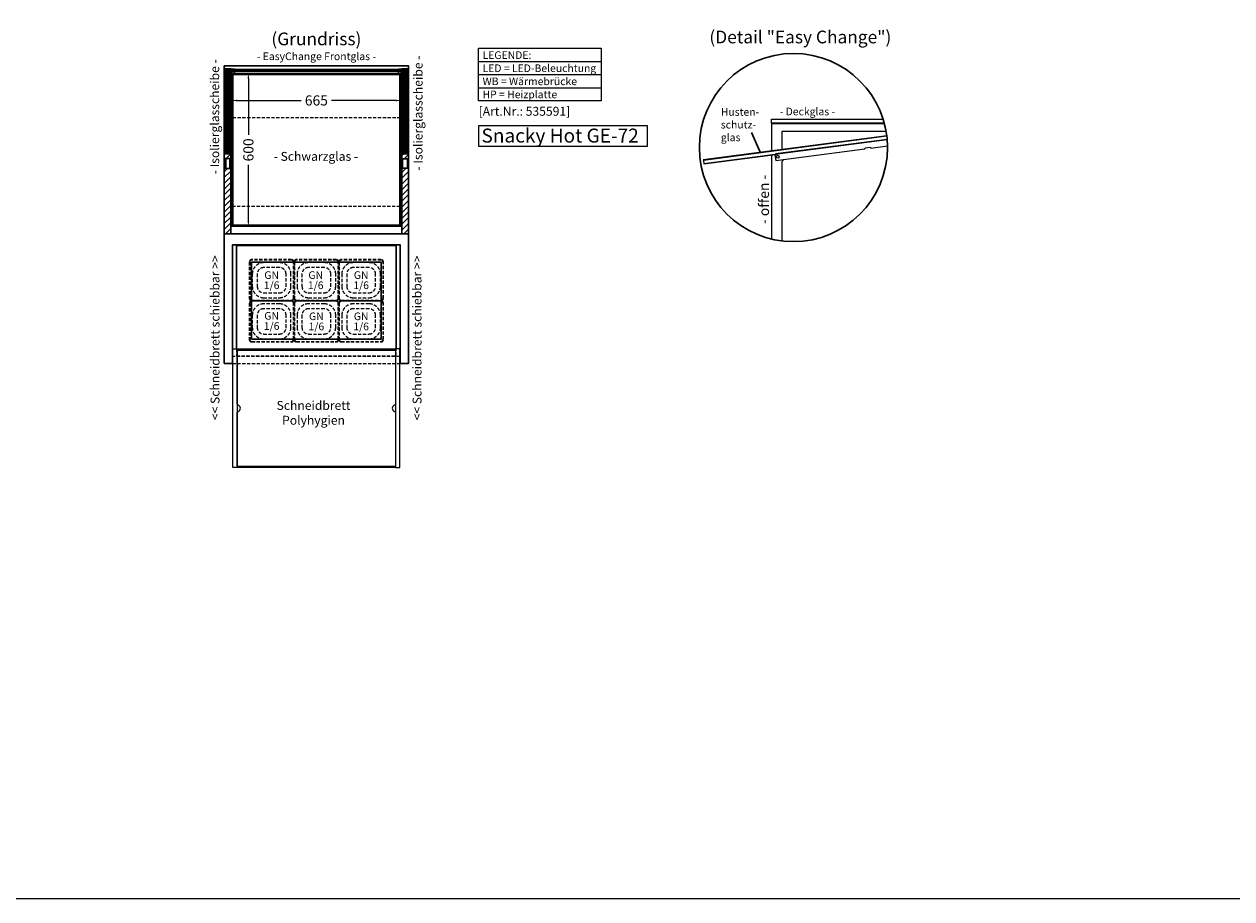
# Model space of a CAD drawing. Units: millimetres. Extents: x 0 to 19000, y 0 to 22800.
# Drawn here: x 4750 to 9500, y 0 to 3440 of the extents above; entities that cross this region are included whole.
import ezdxf
from ezdxf.enums import TextEntityAlignment as Align

# ---------------------------------------------------------------- set-up
doc = ezdxf.new("R2010")
doc.units = ezdxf.units.MM
doc.header["$LTSCALE"] = 2
doc.header["$PDMODE"] = 34
doc.header["$PDSIZE"] = 5
doc.linetypes.add('AUSGEZOGEN', pattern=[0])
doc.linetypes.add('VERDECKT', pattern=[9.525, 6.35, -3.175])
for name, color, linetype, lineweight in [('A_BEMASSUNG', 1, 'Continuous', 13), ('A_GLAS', 4, 'Continuous', 20), ('A_HILFSLINIEN', 7, 'Continuous', 13), ('A_SCHRAFFUR', 6, 'Continuous', 5), ('A_TEXT', 7, 'Continuous', 20), ('A_VERDECKT', 5, 'VERDECKT', 13), ('A_VOLL', 3, 'Continuous', 30)]:
    doc.layers.add(name, color=color, linetype=linetype, lineweight=lineweight)
doc.styles.add('ARIAL', font='arial.ttf')
doc.styles.add('Arial_35', font='arial.ttf', dxfattribs={"height": 35})
doc.styles.add('Arial_55', font='arial.ttf', dxfattribs={"height": 55})
doc.dimstyles.new('STANDARD_Bemassung', dxfattribs={"dimtxt": 40, "dimasz": 20, "dimexe": 10, "dimexo": 10, "dimgap": 15, "dimtad": 0, "dimdec": 0, "dimdsep": 46, "dimtxsty": 'ARIAL', "dimcen": 0.09, "dimclrt": 7, "dimazin": 0, "dimtfac": 1, "dimtdec": 0, "dimtmove": 2, "dimatfit": 3, "dimfxl": 1, "dimtolj": 1, "dimtzin": 0, "dimarcsym": 0})
pattern_1 = [(45, (-3102.836, 20648.163), (-11.313708, 11.313708), [])]

# ---------------------------------------------------------------- blocks, each defined once
blk = doc.blocks.new('*D472')
at = {"layer": 'A_BEMASSUNG', "color": 0, "lineweight": -2, "ltscale": 2, "transparency": 16777216}
for p, q in [((5566.9, 3235.5), (5566.9, 3129.7)), ((6231.9, 3235.5), (6231.9, 3129.7)), ((5586.9, 3139.7), (5839.9, 3139.7)), ((6211.9, 3139.7), (5958.8, 3139.7))]:
    blk.add_line(p, q, dxfattribs=at)
at = {"layer": 'A_BEMASSUNG', "color": 0, "ltscale": 2, "transparency": 16777216}
for points in [[(5586.9, 3143), (5586.9, 3136.4), (5566.9, 3139.7)], [(6211.9, 3143), (6211.9, 3136.4), (6231.9, 3139.7)]]:
    blk.add_solid(points, dxfattribs=at)
at = {"layer": 'DEFPOINTS', "color": 0, "ltscale": 2, "transparency": 16777216}
for p in [(5566.9, 3245.5), (6231.9, 3245.5), (6231.9, 3139.7)]:
    blk.add_point(p, dxfattribs=at)
at = {"layer": 'A_BEMASSUNG', "color": 7, "ltscale": 2, "transparency": 16777216, "insert": (5899.4, 3140.1), "char_height": 40, "attachment_point": 5, "style": 'ARIAL'}
blk.add_mtext('\\A1;665', dxfattribs=at)
blk = doc.blocks.new('*D334')
at = {"layer": 'A_BEMASSUNG', "color": 0, "lineweight": -2, "ltscale": 2, "transparency": 16777216}
for p, q in [((5576.9, 3245.5), (5641.9, 3245.5)), ((5631.9, 3225.5), (5631.9, 3004.8)), ((5631.9, 2665.5), (5631.9, 2886.3)), ((5576.9, 2645.5), (5641.9, 2645.5))]:
    blk.add_line(p, q, dxfattribs=at)
at = {"layer": 'A_BEMASSUNG', "color": 0, "ltscale": 2, "transparency": 16777216}
for points in [[(5628.5, 3225.5), (5635.2, 3225.5), (5631.9, 3245.5)], [(5628.5, 2665.5), (5635.2, 2665.5), (5631.9, 2645.5)]]:
    blk.add_solid(points, dxfattribs=at)
at = {"layer": 'DEFPOINTS', "color": 0, "ltscale": 2, "transparency": 16777216}
for p in [(5566.9, 3245.5), (5566.9, 2645.5), (5631.9, 2645.5)]:
    blk.add_point(p, dxfattribs=at)
at = {"layer": 'A_BEMASSUNG', "color": 7, "ltscale": 2, "transparency": 16777216, "insert": (5631.9, 2945.5), "char_height": 40, "attachment_point": 5, "rotation": 90, "style": 'ARIAL'}
blk.add_mtext('\\A1;600', dxfattribs=at)
blk = doc.blocks.new('GN Schale_1-6')
at = {"layer": 'A_VERDECKT', "color": 135}
for points in [[(71, -88, 0.4142136), (81, -78), (81, 78, 0.4142136), (71, 88), (-71, 88, 0.4142136), (-81, 78), (-81, -78, 0.4142136), (-71, -88)], [(-71, -86), (71, -86, 0.4142136), (79, -78), (79, 78, 0.4142136), (71, 86), (-71, 86, 0.4142136), (-79, 78), (-79, -78, 0.4142136)], [(24, -76, 0.4142136), (69, -31), (69, 31, 0.4142136), (24, 76), (-24, 76, 0.4142136), (-69, 31), (-69, -31, 0.4142136), (-24, -76)], [(24, -56.67, 0.4142136), (49.67, -31), (49.67, 31, 0.4142136), (24, 56.67), (-24, 56.67, 0.4142136), (-49.67, 31), (-49.67, -31, 0.4142136), (-24, -56.67)]]:
    blk.add_lwpolyline(points, format="xyb", close=True, dxfattribs=at)

msp = doc.modelspace()

# ---------------------------------------------------------------- hatches: boundary and pattern name
at = {"layer": 'A_SCHRAFFUR', "lineweight": 5}
h = msp.add_hatch(dxfattribs=at)
h.set_pattern_fill('_USER', color=256, scale=16, angle=45, style=0, pattern_type=0)
h.set_pattern_definition(pattern_1)
h.paths.add_polyline_path([(5536.9, 2615.5), (5562.9, 2615.5), (5562.9, 2930.5), (5536.9, 2930.5)])
h.paths.add_polyline_path([(5560.9, 2911.9), (5540.9, 2911.9), (5540.9, 2871.9), (5560.9, 2871.9)], flags=16)
h = msp.add_hatch(dxfattribs=at)
h.set_pattern_fill('_USER', color=256, scale=16, angle=45, style=0, pattern_type=0)
h.set_pattern_definition(pattern_1)
h.paths.add_polyline_path([(6235.9, 2930.5), (6261.9, 2930.5), (6261.9, 2615.5), (6235.9, 2615.5)])
h.paths.add_polyline_path([(6237.9, 2911.9), (6257.9, 2911.9), (6257.9, 2871.9), (6237.9, 2871.9)], flags=16)

# ---------------------------------------------------------------- linework, layer by layer
at = {"layer": 'A_GLAS', "ltscale": 2}
for points in [[(5537.9, 3262.5), (5541.9, 3262.5), (5541.9, 2933.5), (5537.9, 2933.5)], [(5541.9, 3262.5), (5547.9, 3262.5), (5547.9, 3252.5), (5541.9, 3252.5)], [(5551.9, 2933.5), (5547.9, 2933.5), (5547.9, 3262.5), (5551.9, 3262.5)], [(5551.9, 3262.5), (5557.9, 3262.5), (5557.9, 3252.5), (5551.9, 3252.5)], [(5557.9, 3262.5), (5561.9, 3262.5), (5561.9, 2933.5), (5557.9, 2933.5)], [(5568.4, 3262.5), (6230.4, 3262.5), (6230.4, 3256.5), (5568.4, 3256.5)], [(6236.9, 3262.5), (6240.9, 3262.5), (6240.9, 2933.5), (6236.9, 2933.5)], [(6240.9, 3262.5), (6246.9, 3262.5), (6246.9, 3252.5), (6240.9, 3252.5)], [(6250.9, 2933.5), (6246.9, 2933.5), (6246.9, 3262.5), (6250.9, 3262.5)], [(6250.9, 3262.5), (6256.9, 3262.5), (6256.9, 3252.5), (6250.9, 3252.5)], [(6256.9, 3262.5), (6260.9, 3262.5), (6260.9, 2933.5), (6256.9, 2933.5)], [(5541.9, 2933.5), (5547.9, 2933.5), (5547.9, 2943.5), (5541.9, 2943.5)], [(5551.9, 2933.5), (5557.9, 2933.5), (5557.9, 2943.5), (5551.9, 2943.5)], [(6240.9, 2933.5), (6246.9, 2933.5), (6246.9, 2943.5), (6240.9, 2943.5)], [(6250.9, 2933.5), (6256.9, 2933.5), (6256.9, 2943.5), (6250.9, 2943.5)]]:
    msp.add_lwpolyline(points, close=True, dxfattribs=at)
at = {"layer": 'A_GLAS', "color": 251, "linetype": 'VERDECKT'}
msp.add_lwpolyline([(5568.4, 2724.1), (6230.4, 2724.1), (6230.4, 3072.2), (5568.4, 3072.2)], close=True, dxfattribs=at)
at = {"layer": 'A_GLAS', "ltscale": 2}
for points in [[(8133.2, 3050.5), (7690, 3050.5), (7690, 3066.5), (8128.5, 3066.5)], [(8143.1, 2999), (7421.3, 2904.3), (7422.9, 2892.4), (8144.4, 2987)]]:
    msp.add_lwpolyline(points, dxfattribs=at)
at = {"layer": 'A_HILFSLINIEN', "color": 8, "ltscale": 2}
msp.add_lwpolyline([(3000, 15000), (11000, 15000), (11000, 0), (3000, 0)], close=True, dxfattribs=at)
at = {"layer": 'A_HILFSLINIEN'}
msp.add_lwpolyline([(6537.4, 2959.6), (7201.5, 2959.6), (7201.5, 3040.7), (6537.4, 3040.7)], close=True, dxfattribs=at)
at = {"layer": 'A_TEXT', "color": 9, "linetype": 'AUSGEZOGEN', "lineweight": 15}
for p, q in [((6537.4, 3293.5), (7018.9, 3293.5)), ((6537.4, 3241.7), (7018.9, 3241.7)), ((6537.4, 3189.9), (7018.9, 3189.9))]:
    msp.add_line(p, q, dxfattribs=at)
msp.add_lwpolyline([(6537.4, 3345.3), (7018.9, 3345.3), (7018.9, 3138.1), (6537.4, 3138.1)], close=True, dxfattribs=at)
at = {"layer": 'A_VERDECKT', "color": 144}
msp.add_lwpolyline([(5567.4, 3254.5), (6231.4, 3254.5), (6231.4, 3246.5), (5567.4, 3246.5)], close=True, dxfattribs=at)
at = {"layer": 'A_VERDECKT', "color": 23}
msp.add_lwpolyline([(5585.4, 2162.7), (5585.4, 2136), (6213.4, 2136), (6213.4, 2162.7)], dxfattribs=at)
at = {"layer": 'A_VERDECKT'}
for points in [[(5569.4, 2105.5), (6229.4, 2105.5)], [(6227.9, 2132.5), (5570.9, 2132.5)]]:
    msp.add_lwpolyline(points, dxfattribs=at)
at = {"layer": 'A_VOLL', "color": 7, "ltscale": 2}
msp.add_line((7645.8, 2933.7), (7610.1, 3014.1), dxfattribs=at)
at = {"layer": 'A_VOLL', "ltscale": 2}
for points in [[(6229.4, 2571.5), (6229.4, 2105.5), (6261.9, 2105.5), (6261.9, 3275.5), (5536.9, 3275.5), (5536.9, 2105.5), (5569.4, 2105.5), (5569.4, 2571.5)], [(5536.9, 2615.5), (6261.9, 2615.5)], [(5569.4, 2132.5), (5569.4, 2571.5), (6229.4, 2571.5), (6229.4, 2132.5), (6227.9, 2132.5)], [(5570.9, 2132.5), (5569.4, 2132.5)]]:
    msp.add_lwpolyline(points, dxfattribs=at)
at = {"layer": 'A_VOLL', "color": 252}
for points in [[(5536.9, 3250.5), (5536.9, 3264.5), (5562.9, 3264.5), (5562.9, 3250.5), (5561.9, 3250.5), (5561.9, 3263.5), (5537.9, 3263.5), (5537.9, 3250.5)], [(6235.9, 3250.5), (6235.9, 3264.5), (6261.9, 3264.5), (6261.9, 3250.5), (6260.9, 3250.5), (6260.9, 3263.5), (6236.9, 3263.5), (6236.9, 3250.5)], [(5536.9, 2945.5), (5536.9, 2930.5), (5562.9, 2930.5), (5562.9, 2945.5), (5561.9, 2945.5), (5561.9, 2931.5), (5537.9, 2931.5), (5537.9, 2945.5)], [(6235.9, 2945.5), (6235.9, 2930.5), (6261.9, 2930.5), (6261.9, 2945.5), (6260.9, 2945.5), (6260.9, 2931.5), (6236.9, 2931.5), (6236.9, 2945.5)], [(5536.9, 2615.5), (5562.9, 2615.5), (5562.9, 2930.5), (5536.9, 2930.5)], [(6235.9, 2930.5), (6261.9, 2930.5), (6261.9, 2615.5), (6235.9, 2615.5)]]:
    msp.add_lwpolyline(points, close=True, dxfattribs=at)
for points in [[(5576.9, 3263.5), (5576.9, 3262.5), (5567.4, 3262.5, 0.414215), (5566.9, 3262), (5566.9, 3257, 0.414212), (5567.4, 3256.5), (5575.4, 3256.5, -0.414214), (5576.9, 3255), (5576.9, 3245, -0.414214), (5575.4, 3243.5), (5566.4, 3243.5), (5566.4, 3244.5), (5575.4, 3244.5, 0.414214), (5575.9, 3245), (5575.9, 3255, 0.414214), (5575.4, 3255.5), (5567.4, 3255.5, -0.414212), (5565.9, 3257), (5565.9, 3262, -0.414215), (5567.4, 3263.5)], [(6221.9, 3263.5), (6221.9, 3262.5), (6231.4, 3262.5, -0.414215), (6231.9, 3262), (6231.9, 3257, -0.414212), (6231.4, 3256.5), (6223.4, 3256.5, 0.414214), (6221.9, 3255), (6221.9, 3245, 0.414214), (6223.4, 3243.5), (6232.4, 3243.5), (6232.4, 3244.5), (6223.4, 3244.5, -0.414214), (6222.9, 3245), (6222.9, 3255, -0.414214), (6223.4, 3255.5), (6231.4, 3255.5, 0.414212), (6232.9, 3257), (6232.9, 3262, 0.414215), (6231.4, 3263.5)]]:
    msp.add_lwpolyline(points, format="xyb", close=True, dxfattribs=at)
for points in [[(5575.8, 3244.7), (5567.4, 3244.7, -0.414214), (5566.4, 3245.7), (5566.4, 3254.4, -0.414214), (5567.4, 3255.4), (5575.8, 3255.4)], [(6223, 3244.7), (6231.4, 3244.7, 0.414214), (6232.4, 3245.7), (6232.4, 3254.4, 0.414214), (6231.4, 3255.4), (6223, 3255.4)]]:
    msp.add_lwpolyline(points, format="xyb", dxfattribs=at)
at = {"layer": 'A_VOLL', "ltscale": 2}
msp.add_lwpolyline([(5566.9, 3245.5), (6231.9, 3245.5), (6231.9, 2645.5), (5566.9, 2645.5)], close=True, dxfattribs=at)
at = {"layer": 'A_VOLL', "color": 252, "ltscale": 2}
msp.add_lwpolyline([(5570.9, 3241.5), (6227.9, 3241.5), (6227.9, 2649.5), (5570.9, 2649.5)], close=True, dxfattribs=at)
at = {"layer": 'A_VOLL', "color": 252, "lineweight": 9}
for points in [[(5576.8, 3255.5), (6222, 3255.5)], [(6221.9, 3245.5), (5576.9, 3245.5)], [(8133.7, 3048.5), (7690, 3048.5), (7690, 2941.5)], [(8142.9, 3001), (7421.1, 2906.3), (7421.3, 2904.3)], [(8140.2, 3018.5), (7730, 3018.5), (7730, 2946.8)], [(8144.4, 2987), (7705.5, 2929.5), (7705.9, 2926.5), (7702.9, 2926.1), (7705.9, 2903.3), (8056.9, 2949.3), (8057.4, 2953.4), (8079.2, 2956.3), (8080.7, 2952.5), (8145.7, 2961)], [(7422.9, 2892.4), (7423.2, 2890.4), (7705.7, 2927.5)], [(7690, 2925.4), (7690, 2594.8)]]:
    msp.add_lwpolyline(points, dxfattribs=at)
at = {"layer": 'A_VOLL', "color": 41, "lineweight": 9, "ltscale": 2}
for points in [[(5560.9, 2911.9), (5540.9, 2911.9), (5540.9, 2871.9), (5560.9, 2871.9)], [(5558.9, 2909.9), (5542.9, 2909.9), (5542.9, 2873.9), (5558.9, 2873.9)], [(6237.9, 2911.9), (6257.9, 2911.9), (6257.9, 2871.9), (6237.9, 2871.9)], [(6239.9, 2909.9), (6255.9, 2909.9), (6255.9, 2873.9), (6239.9, 2873.9)]]:
    msp.add_lwpolyline(points, close=True, dxfattribs=at)
at = {"layer": 'A_VOLL', "color": 252, "lineweight": 9}
msp.add_lwpolyline([(7736.3, 2907.3, -0.103458), (7730, 2899.3), (7730, 2587.5)], format="xyb", dxfattribs=at)
at = {"layer": 'A_VOLL', "color": 23, "ltscale": 2}
msp.add_lwpolyline([(6213.4, 2162.7), (6213.4, 2569), (5585.4, 2569), (5585.4, 2162.7)], dxfattribs=at)
msp.add_lwpolyline([(5644.4, 2201.4), (6154.4, 2201.4), (6154.4, 2503.7), (5644.4, 2503.7)], close=True, dxfattribs=at)
at = {"layer": 'A_VOLL', "color": 83, "lineweight": 9}
for points in [[(5587.9, 1697), (5570.9, 1697), (5570.9, 2162.7), (5587.9, 2162.7)], [(6210.9, 1697), (6227.9, 1697), (6227.9, 2162.7), (6210.9, 2162.7)]]:
    msp.add_lwpolyline(points, close=True, dxfattribs=at)
for points in [[(5587.9, 2162.7), (6210.9, 2162.7)], [(6210.9, 1697), (5587.9, 1697)]]:
    msp.add_lwpolyline(points, dxfattribs=at)
at = {"layer": 'A_VOLL', "color": 211, "lineweight": 9, "ltscale": 2}
msp.add_lwpolyline([(6210.4, 1912.5), (6210.4, 1700.2), (5588.4, 1700.2), (5588.4, 1912.5, -0.331679), (5591.9, 1917.2, 0.751371), (5591.9, 1941.2, -0.331679), (5588.4, 1946), (5588.4, 2158.2), (6210.4, 2158.2), (6210.4, 1946, -0.331679), (6206.8, 1941.2, 0.751371), (6206.8, 1917.2, -0.331679)], format="xyb", close=True, dxfattribs=at)
at = {"layer": 'A_VOLL', "color": 192, "ltscale": 2}
msp.add_circle((7775.8, 2954.7), 370, dxfattribs=at)
at = {"layer": 'A_VOLL', "color": 252, "lineweight": 9}
msp.add_circle((7714, 2918.5), 6, dxfattribs=at)

# ---------------------------------------------------------------- block references
at = {"layer": 'A_HILFSLINIEN', "rotation": 270}
for p in [(5723.4, 2433.1), (5899.4, 2433.1), (6075.4, 2433.1), (5723.4, 2271.1), (5899.4, 2271.1), (6075.4, 2271.1)]:
    msp.add_blockref('GN Schale_1-6', p, dxfattribs=at)

# ---------------------------------------------------------------- texts
at = {"layer": 'A_HILFSLINIEN', "color": 232, "style": 'Arial_35'}
msp.add_text('[Art.Nr.: 535591] ', height=35, dxfattribs=at).set_placement((6537.4, 3079.9))
at = {"layer": 'A_HILFSLINIEN', "style": 'Arial_55'}
msp.add_text('Snacky Hot GE-72', height=55, dxfattribs=at).set_placement((6548.6, 2974.3))
at = {"layer": 'A_HILFSLINIEN', "color": 135, "char_height": 30, "attachment_point": 5, "line_spacing_factor": 0.8, "style": 'ARIAL'}
for insert in [(5723.4, 2433.1), (5896.8, 2433.1), (6075.4, 2433.1), (5723.4, 2272.8), (5899.4, 2271.1), (6075.4, 2271.1)]:
    msp.add_mtext_dynamic_manual_height_columns('GN 1/6', width=30, gutter_width=175, heights=[0], dxfattribs=dict(at, insert=insert))
at = {"layer": 'A_TEXT', "linetype": 'AUSGEZOGEN', "lineweight": 9, "style": 'ARIAL'}
for s, p in [('(Detail "Easy Change")', (7802.9, 3383.1)), ('(Grundriss)', (5899.4, 3375.5))]:
    msp.add_text(s, height=50, dxfattribs=at).set_placement(p, align=Align.MIDDLE)
at = {"layer": 'A_TEXT', "color": 151, "ltscale": 2, "style": 'Arial_35'}
for p in [(5517, 3075.8), (6316.8, 3090.4)]:
    msp.add_text('- Isolierglasscheibe -', height=35, rotation=90, dxfattribs=at).set_placement(p, align=Align.CENTER)
at = {"layer": 'A_TEXT', "color": 4, "ltscale": 2, "style": 'Arial_35'}
msp.add_text('- Deckglas -', height=30, dxfattribs=at).set_placement((7721.7, 3081.5))
at = {"layer": 'A_TEXT', "color": 253, "linetype": 'AUSGEZOGEN', "lineweight": 15, "style": 'ARIAL'}
msp.add_text('- Schwarzglas -', height=35, dxfattribs=at).set_placement((5897.4, 2915.5), align=Align.MIDDLE)
at = {"layer": 'A_TEXT', "ltscale": 2, "style": 'Arial_35'}
msp.add_text('- offen -', height=40, rotation=90, dxfattribs=at).set_placement((7679.7, 2653.7))
at = {"layer": 'A_TEXT', "color": 2, "ltscale": 2, "insert": (5899.4, 3309.7), "char_height": 30, "attachment_point": 5, "style": 'Arial_35'}
msp.add_mtext('- EasyChange Frontglas -', dxfattribs=at)
at = {"layer": 'A_TEXT', "color": 9, "linetype": 'AUSGEZOGEN', "lineweight": 15, "insert": (6553, 3333.2), "char_height": 30, "attachment_point": 1, "line_spacing_factor": 1.03, "style": 'ARIAL'}
msp.add_mtext_dynamic_manual_height_columns('LEGENDE:\\PLED\\~=\\~LED-Beleuchtung\\PWB = Wärmebrücke\\PHP = Heizplatte', width=390.944, gutter_width=175, heights=[0], dxfattribs=at)
at = {"layer": 'A_TEXT', "color": 6, "ltscale": 2, "insert": (7490.1, 3109.7), "char_height": 30, "width": 201.498, "attachment_point": 1, "style": 'Arial_35'}
msp.add_mtext('Husten-\\Pschutz-\\Pglas', dxfattribs=at)
msp.add_mtext('Husten-\\Pschutz-\\Pglas', dxfattribs=at)
at = {"layer": 'A_TEXT', "color": 9, "ltscale": 2, "char_height": 35, "attachment_point": 1, "rotation": 90, "style": 'Arial_35'}
for insert in [(5483.2, 1882.6), (6277.8, 1881.6)]:
    msp.add_mtext('<< Schneidbrett schiebbar >>', dxfattribs=dict(at, insert=insert))
at = {"layer": 'A_TEXT', "color": 211, "ltscale": 2, "insert": (5888.1, 1911.4), "char_height": 35, "attachment_point": 5, "style": 'Arial_35'}
msp.add_mtext_dynamic_manual_height_columns('Schneidbrett\\PPolyhygien', width=490.207, gutter_width=175, heights=[0], dxfattribs=at)

# ---------------------------------------------------------------- dimensions: what is measured, and where the dimension line sits
at = {"layer": 'A_BEMASSUNG', "ltscale": 2}
dim = msp.add_linear_dim(base=(6231.9, 3139.7), p1=(5566.9, 3245.5), p2=(6231.9, 3245.5), dimstyle='STANDARD_Bemassung', override={"dimfxl": 5}, dxfattribs=at)
dim.commit()
dim.dimension.update_dxf_attribs({"geometry": '*D472', "text_midpoint": (5899.4, 3140.1), "dimtype": 160})
dim = msp.add_linear_dim(base=(5631.9, 2645.5), p1=(5566.9, 3245.5), p2=(5566.9, 2645.5), angle=90, dimstyle='STANDARD_Bemassung', override={"dimfxl": 5}, dxfattribs=at)
dim.commit()
dim.dimension.update_dxf_attribs({"geometry": '*D334', "text_midpoint": (5631.9, 2945.5)})

doc.saveas('drawing.dxf')
